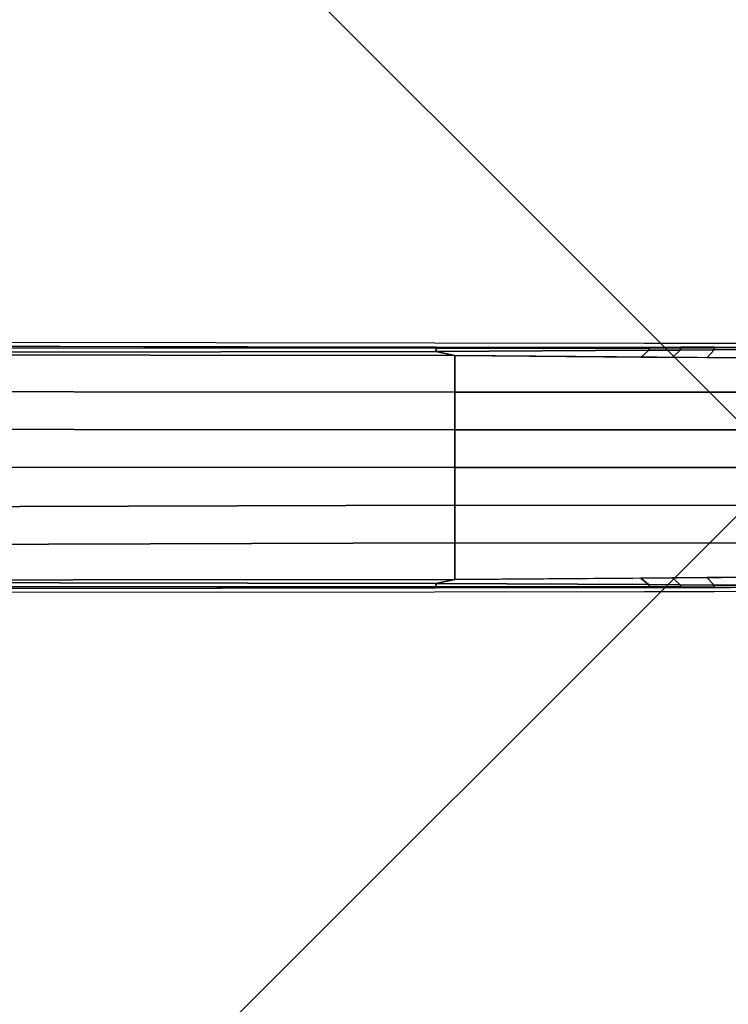
# Model space of a CAD drawing. Units: inches. Extents: x -2 to 291, y -6 to 84.
# Drawn here: x 227 to 232, y 15 to 22 of the extents above; entities that cross this region are included whole.
import ezdxf

# ---------------------------------------------------------------- set-up
doc = ezdxf.new("R2010")
doc.units = ezdxf.units.IN
doc.header["$MEASUREMENT"] = 0
doc.layers.add('TABLE-BASE', color=6, linetype='Continuous')
doc.layers.add('TABLE-TOPLAM', color=6, linetype='Continuous')

# ---------------------------------------------------------------- blocks, each defined once
blk = doc.blocks.new('UDT4CS_36LS_0T')
at = {"layer": 'TABLE-BASE'}
for points in [[(-6.4817, 4.1249, 14.825), (-4.1249, 6.4817, 14.825), (6.4817, -4.1249, 14.825), (4.1249, -6.4817, 14.825)], [(4.1249, -6.4817, 15.075), (6.4817, -4.1249, 15.075), (-4.1249, 6.4817, 15.075), (-6.4817, 4.1249, 15.075)], [(6.4817, -4.1249, 15.075), (6.4817, -4.1249, 14.825), (-4.1249, 6.4817, 14.825), (-4.1249, 6.4817, 15.075)], [(-6.4817, 4.1249, 15.075), (-6.4817, 4.1249, 14.825), (4.1249, -6.4817, 14.825), (4.1249, -6.4817, 15.075)], [(-4.6712, 0.7707, 1.5546), (-4.6707, 0.7914, 1.5397), (-14.6564, 0.7971, 1.1104), (-14.6576, 0.7538, 1.1348)], [(-4.6707, 0.7914, 1.5397), (-4.6696, 0.7996, 1.5156), (-14.6543, 0.8154, 1.0642), (-14.6564, 0.7971, 1.1104)], [(-3.2611, 0.778, 1.6122), (-3.2607, 0.7918, 1.5985), (-4.6707, 0.7914, 1.5397), (-4.6712, 0.7707, 1.5546)], [(-3.2607, 0.7918, 1.5985), (-3.2599, 0.7973, 1.5797), (-4.6696, 0.7996, 1.5156), (-4.6707, 0.7914, 1.5397)], [(-3.0513, 0.7792, 1.6221), (-3.0509, 0.7931, 1.6084), (-3.2607, 0.7918, 1.5985), (-3.2611, 0.778, 1.6122)], [(-3.0513, 0.7792, 1.6221), (-3.0509, 0.7931, 1.6084), (-3.2607, 0.7918, 1.5985), (-3.2611, 0.778, 1.6122)], [(-3.0509, 0.7931, 1.6084), (-3.0502, 0.7979, 1.5918), (-3.2599, 0.7973, 1.5797), (-3.2607, 0.7918, 1.5985)], [(-2.8266, 0.7811, 1.6371), (-2.8262, 0.795, 1.6234), (-3.0509, 0.7931, 1.6084), (-3.0513, 0.7792, 1.6221)], [(-2.8262, 0.795, 1.6234), (-2.8256, 0.7989, 1.6094), (-3.0502, 0.7979, 1.5918), (-3.0509, 0.7931, 1.6084)], [(-2.6024, 0.7827, 1.6568), (-2.6019, 0.7965, 1.643), (-2.8262, 0.795, 1.6234), (-2.8266, 0.7811, 1.6371)], [(-2.6019, 0.7965, 1.643), (-2.5987, 0.7956, 1.63), (-2.8256, 0.7989, 1.6094), (-2.8262, 0.795, 1.6234)], [(-14.6576, 0.7538, 1.1348), (-4.5473, 0.7426, 1.5905), (-4.6712, 0.7707, 1.5546), (-14.6576, 0.7538, 1.1348)], [(-4.5473, 0.7426, 1.5905), (-14.6576, 0.7538, 1.1348), (-14.6472, 0.5083, 1.1648), (-4.5473, 0.4994, 1.6298)], [(-3.3103, 0.733, 1.6854), (-3.2611, 0.778, 1.6122), (-4.6712, 0.7707, 1.5546), (-4.5473, 0.7426, 1.5905)], [(-1.5974, 0.7198, 1.8168), (-4.5473, 0.7426, 1.5905), (-4.5473, 0.4994, 1.6298), (-1.5973, 0.5004, 1.8994)], [(-3.1006, 0.7314, 1.7015), (-3.0513, 0.7792, 1.6221), (-3.2611, 0.778, 1.6122), (-3.3103, 0.733, 1.6854)], [(-2.8742, 0.7297, 1.7188), (-2.8266, 0.7811, 1.6371), (-3.0513, 0.7792, 1.6221), (-3.1006, 0.7314, 1.7015)], [(-2.6389, 0.7278, 1.7369), (-2.6024, 0.7827, 1.6568), (-2.8266, 0.7811, 1.6371), (-2.8742, 0.7297, 1.7188)], [(-4.5473, 0.4994, 1.6298), (-14.6472, 0.5083, 1.1648), (-14.6403, 0.2581, 1.185), (-4.5473, 0.2493, 1.6665)], [(-1.5973, 0.5004, 1.8994), (-4.5473, 0.4994, 1.6298), (-4.5473, 0.2493, 1.6665), (-1.5973, 0.2502, 1.936)], [(-4.5473, 0.0009, 1.6876), (-4.5473, 0.2493, 1.6665), (-14.6403, 0.2581, 1.185), (-14.6381, 0.0045, 1.1911)], [(-1.5973, 0, 1.9571), (-1.5973, 0.2502, 1.936), (-4.5473, 0.2493, 1.6665), (-4.5473, 0.0009, 1.6876)], [(-14.6381, 0.0045, 1.1911), (-14.6408, -0.2806, 1.1837), (-4.5473, -0.2497, 1.6665), (-4.5473, 0.0009, 1.6876)], [(-4.5473, 0.0009, 1.6876), (-4.5473, -0.2497, 1.6665), (-1.5973, -0.2507, 1.936), (-1.5973, 0, 1.9571)], [(-4.5473, -0.2497, 1.6665), (-14.6408, -0.2806, 1.1837), (-14.6478, -0.5317, 1.1636), (-4.5473, -0.4998, 1.6298)], [(-4.1249, -6.4817, 14.83), (-6.4817, -4.1249, 14.83), (-2.5996, -0.2429, 14.83), (-0.2429, -2.5996, 14.83)], [(-2.5996, -0.2429, 15.08), (-2.5996, -0.2429, 14.83), (-6.4817, -4.1249, 14.83), (-6.4817, -4.1249, 15.08)], [(-0.2429, -2.5996, 15.08), (-2.5996, -0.2429, 15.08), (-6.4817, -4.1249, 15.08), (-4.1249, -6.4817, 15.08)], [(-1.5973, -0.2507, 1.936), (-4.5473, -0.2497, 1.6665), (-4.5473, -0.4998, 1.6298), (-1.5973, -0.5008, 1.8994)], [(-4.5473, -0.4998, 1.6298), (-14.6478, -0.5317, 1.1636), (-14.6577, -0.752, 1.1344), (-4.5473, -0.743, 1.5905)], [(-1.5973, -0.5008, 1.8994), (-4.5473, -0.4998, 1.6298), (-4.5473, -0.743, 1.5905), (-1.5974, -0.7202, 1.8168)], [(-14.6577, -0.752, 1.1344), (-4.6714, -0.7688, 1.5543), (-4.5473, -0.743, 1.5905), (-14.6577, -0.752, 1.1344)], [(-14.6577, -0.752, 1.1344), (-14.6565, -0.7953, 1.1101), (-4.6709, -0.7895, 1.5394), (-4.6714, -0.7688, 1.5543)], [(-4.5473, -0.743, 1.5905), (-4.6714, -0.7688, 1.5543), (-3.2612, -0.7762, 1.6119), (-3.3126, -0.7335, 1.6852)], [(-4.6714, -0.7688, 1.5543), (-4.6709, -0.7895, 1.5394), (-3.2608, -0.79, 1.5981), (-3.2612, -0.7762, 1.6119)], [(-3.3126, -0.7335, 1.6852), (-3.2612, -0.7762, 1.6119), (-3.0515, -0.7774, 1.6218), (-3.1027, -0.7318, 1.7013)], [(-3.2612, -0.7762, 1.6119), (-3.2608, -0.79, 1.5981), (-3.051, -0.7912, 1.6081), (-3.0515, -0.7774, 1.6218)], [(-3.1027, -0.7318, 1.7013), (-3.0515, -0.7774, 1.6218), (-2.8268, -0.7793, 1.6368), (-2.8759, -0.7301, 1.7187)], [(-3.0515, -0.7774, 1.6218), (-3.051, -0.7912, 1.6081), (-2.8263, -0.7932, 1.623), (-2.8268, -0.7793, 1.6368)], [(-2.8759, -0.7301, 1.7187), (-2.8268, -0.7793, 1.6368), (-2.6025, -0.7808, 1.6564), (-2.6407, -0.7283, 1.7367)], [(-2.8268, -0.7793, 1.6368), (-2.8263, -0.7932, 1.623), (-2.6021, -0.7947, 1.6427), (-2.6025, -0.7808, 1.6564)], [(-14.6565, -0.7953, 1.1101), (-14.6544, -0.8135, 1.0638), (-4.6698, -0.7978, 1.5153), (-4.6709, -0.7895, 1.5394)], [(-4.6709, -0.7895, 1.5394), (-4.6698, -0.7978, 1.5153), (-3.26, -0.7955, 1.5794), (-3.2608, -0.79, 1.5981)], [(-3.2608, -0.79, 1.5981), (-3.26, -0.7955, 1.5794), (-3.0504, -0.7961, 1.5915), (-3.051, -0.7912, 1.6081)], [(-3.051, -0.7912, 1.6081), (-3.0504, -0.7961, 1.5915), (-2.8258, -0.7971, 1.6091), (-2.8263, -0.7932, 1.623)], [(-2.8263, -0.7932, 1.623), (-2.8258, -0.7971, 1.6091), (-2.5988, -0.7938, 1.6297), (-2.6021, -0.7947, 1.6427)], [(-4.1249, -6.4817, 15.08), (-4.1249, -6.4817, 14.83), (-0.2429, -2.5996, 14.83), (-0.2429, -2.5996, 15.08)]]:
    blk.add_3dface(points, dxfattribs=at)
for points, invisible_edges in [([(-4.6696, 0.7996, 1.5156), (-4.6817, 0.8252, 0.7831), (-14.6585, 0.8372, 0.438), (-14.6543, 0.8154, 1.0642)], 1), ([(-3.2599, 0.7973, 1.5797), (-3.2908, 0.8235, 0.8312), (-4.6817, 0.8252, 0.7831), (-4.6696, 0.7996, 1.5156)], 5), ([(-3.0502, 0.7979, 1.5918), (-3.0611, 0.8232, 0.8392), (-3.2908, 0.8235, 0.8312), (-3.2599, 0.7973, 1.5797)], 5), ([(-2.8256, 0.7989, 1.6094), (-2.8273, 0.8229, 0.8473), (-3.0611, 0.8232, 0.8392), (-3.0502, 0.7979, 1.5918)], 5), ([(-2.5987, 0.7956, 1.63), (-2.6018, 0.8227, 0.8551), (-2.8273, 0.8229, 0.8473), (-2.8256, 0.7989, 1.6094)], 5), ([(-14.6544, -0.8135, 1.0638), (-14.6586, -0.8354, 0.4376), (-4.6818, -0.8234, 0.7828), (-4.6698, -0.7978, 1.5153)], 4), ([(-4.6698, -0.7978, 1.5153), (-4.6818, -0.8234, 0.7828), (-3.291, -0.8217, 0.8309), (-3.26, -0.7955, 1.5794)], 5), ([(-3.26, -0.7955, 1.5794), (-3.291, -0.8217, 0.8309), (-3.0613, -0.8214, 0.8388), (-3.0504, -0.7961, 1.5915)], 5), ([(-3.0504, -0.7961, 1.5915), (-3.0613, -0.8214, 0.8388), (-2.8275, -0.8211, 0.8469), (-2.8258, -0.7971, 1.6091)], 5), ([(-2.8258, -0.7971, 1.6091), (-2.8275, -0.8211, 0.8469), (-2.6019, -0.8208, 0.8547), (-2.5988, -0.7938, 1.6297)], 5)]:
    blk.add_3dface(points, dxfattribs=dict(at, invisible_edges=invisible_edges))
at = {"layer": 'TABLE-TOPLAM'}
for points, invisible_edges in [([(-17.7759, 2.8431, 15.08), (-17.6007, 3.759, 15.08), (16.9821, 5.4222, 15.08), (17.3499, 4.1087, 15.08)], 10), ([(-17.8396, 2.4246, 16.256), (17.3906, 3.9346, 16.256), (17.0347, 5.2558, 16.256), (-17.687, 3.3401, 16.256)], 15), ([(-17.9124, 1.8353, 15.08), (-17.7759, 2.8431, 15.08), (17.3499, 4.1087, 15.08), (17.5971, 2.8909, 15.08)], 10), ([(-17.9501, 1.4393, 16.256), (17.6331, 2.6674, 16.256), (17.3906, 3.9346, 16.256), (-17.8396, 2.4246, 16.256)], 15), ([(-17.9913, 0.8241, 15.08), (-17.9124, 1.8353, 15.08), (17.5971, 2.8909, 15.08), (17.7595, 1.6584, 15.08)], 10), ([(-18.0083, 0.3614, 16.256), (17.7781, 1.4536, 16.256), (17.6331, 2.6674, 16.256), (-17.9501, 1.4393, 16.256)], 15), ([(-18.0087, -0.4754, 15.08), (-18.0087, 0.8237, 15.08), (17.7595, 1.6584, 15.08), (17.8408, 0.1877, 15.08)], 10), ([(17.7781, 1.4536, 16.256), (-18.0083, 0.3614, 16.256), (-17.9952, -0.8728, 16.256), (17.8425, -0.1309, 16.256)], 15), ([(-17.9493, -1.5801, 15.08), (-18.0087, -0.4754, 15.08), (17.8408, 0.1877, 15.08), (17.8023, -1.2665, 15.08)], 10), ([(17.8425, -0.1309, 16.256), (-17.9952, -0.8728, 16.256), (-17.9038, -2.0447, 16.256), (17.7786, -1.5787, 16.256)], 15), ([(17.6196, -2.8841, 15.08), (-17.8328, -2.604, 15.08), (-17.9493, -1.5801, 15.08), (17.8023, -1.2665, 15.08)], 5), ([(17.7786, -1.5787, 16.256), (-17.9038, -2.0447, 16.256), (-17.7502, -3.1261, 16.256), (17.5707, -3.1757, 16.256)], 15), ([(17.6196, -2.8841, 15.08), (17.2882, -4.4892, 15.08), (-17.6186, -3.8073, 15.08), (-17.8328, -2.604, 15.08)], 10), ([(-17.7502, -3.1261, 16.256), (17.5707, -3.1757, 16.256), (17.1802, -4.8939, 16.256), (-17.5082, -4.2917, 16.256)], 15)]:
    blk.add_3dface(points, dxfattribs=dict(at, invisible_edges=invisible_edges))

msp = doc.modelspace()

# ---------------------------------------------------------------- block references
msp.add_blockref('UDT4CS_36LS_0T', (234.3569, 19.05))

doc.saveas('drawing.dxf')
